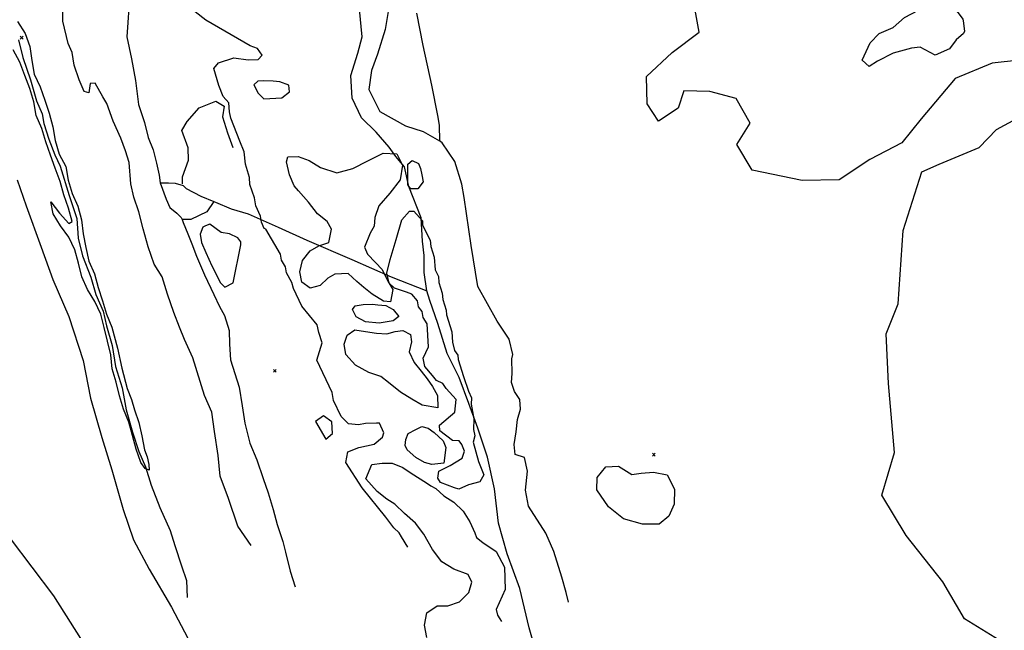
# Model space of a CAD drawing. Units: metres. Extents: x 26482207 to 26486666, y 7194254 to 7199226.
# Drawn here: x 26483426 to 26484129, y 7196693 to 7197129 of the extents above; entities that cross this region are included whole.
import ezdxf

# ---------------------------------------------------------------- set-up
doc = ezdxf.new("R2010")
doc.units = ezdxf.units.M
doc.header["$PDMODE"] = 3
for name, color, linetype in [('Korkeuskäyrät (viiva)', 25, 'CONTINUOUS'), ('Liikenneyhteydet (viiva)', 210, 'CONTINUOUS'), ('Maasto 1 (teksti)', 7, 'CONTINUOUS'), ('Maasto1 (piste)', 7, 'CONTINUOUS'), ('Maasto1 (viiva)', 130, 'CONTINUOUS')]:
    doc.layers.add(name, color=color, linetype=linetype)

msp = doc.modelspace()

# ---------------------------------------------------------------- linework, layer by layer
at = {"layer": 'Korkeuskäyrät (viiva)', "linetype": 'Continuous'}
for points in [[(26483591.048, 7196753.542), (26483581.508, 7196767.289), (26483574.883, 7196786.971), (26483568.988, 7196803.063), (26483567.415, 7196817.79), (26483564.928, 7196834.94), (26483562.838, 7196848.739), (26483557.766, 7196860.673), (26483549.273, 7196887.608), (26483543.444, 7196900.59), (26483539.825, 7196909.443), (26483535.845, 7196920.009), (26483531.241, 7196932.935), (26483527.464, 7196945.469), (26483521.803, 7196954.361), (26483517.454, 7196966.885), (26483513.916, 7196979.671), (26483510.799, 7196991.809), (26483507.31, 7197002.303), (26483504.984, 7197011.838), (26483503.763, 7197027.048), (26483501.218, 7197035.432), (26483497.838, 7197044.535), (26483492.439, 7197056.544), (26483488.006, 7197069.147), (26483484.963, 7197073.998), (26483479.609, 7197083.797), (26483476.022, 7197083.475), (26483474.937, 7197076.899), (26483471.732, 7197077.813), (26483468.209, 7197086.013), (26483464.639, 7197096.504), (26483463.055, 7197105.646), (26483460.27, 7197112.12), (26483456.486, 7197127.915), (26483456.508, 7197136.952)], [(26483703.058, 7196752.2), (26483698.517, 7196759.515), (26483696.91, 7196762.459), (26483692.95, 7196765.958), (26483687.223, 7196773.64), (26483670.456, 7196794.583), (26483658.65, 7196812.61), (26483660.045, 7196820.425), (26483667.997, 7196823.551), (26483678.965, 7196825.726), (26483684.888, 7196830.821), (26483685.839, 7196833.836), (26483682.729, 7196840.79), (26483680.729, 7196840.758), (26483672.729, 7196840.632), (26483667.744, 7196839.553), (26483660.728, 7196840.442), (26483655.374, 7196845.479), (26483649.991, 7196857.062), (26483648.872, 7196862.761), (26483638.107, 7196885.924), (26483641.81, 7196898.158), (26483639.503, 7196905.611), (26483638.166, 7196911.153), (26483627.391, 7196924.438), (26483621.228, 7196937.049), (26483620.225, 7196941.206), (26483616.43, 7196948.25), (26483615.526, 7196952.592), (26483612.649, 7196957.161), (26483611.909, 7196961.491), (26483601.513, 7196979.545), (26483600.282, 7196979.973), (26483598.506, 7196984.359), (26483597.766, 7196988.692), (26483594.446, 7196996.049), (26483593.46, 7197001.825), (26483590.007, 7197011.372), (26483589.928, 7197016.372), (26483586.975, 7197025.895), (26483585.941, 7197034.745), (26483583.017, 7197042.27), (26483576.54, 7197058.836), (26483575.467, 7197063.252), (26483575.097, 7197069.63), (26483571.012, 7197074.09), (26483567.884, 7197082.042), (26483564.415, 7197094.237), (26483567.687, 7197098.268), (26483578.577, 7197101.717), (26483588.806, 7197100.476), (26483596.142, 7197100.569), (26483598.981, 7197103.79), (26483595.475, 7197108.487), (26483590.443, 7197110.407), (26483558.552, 7197128.799), (26483551.046, 7197134.792)], [(26483424.051, 7197127.738), (26483429.456, 7197119.326), (26483432.854, 7197109.922), (26483434.307, 7197100.028), (26483435.986, 7197090.171), (26483440.191, 7197081.099), (26483443.56, 7197071.683), (26483446.78, 7197062.216), (26483449.411, 7197052.569), (26483450.965, 7197042.691), (26483453.873, 7197033.123), (26483458.59, 7197024.306), (26483460.217, 7197014.44), (26483463.069, 7197004.856), (26483467.216, 7196995.757), (26483469.901, 7196986.125), (26483470.946, 7196976.18), (26483472.846, 7196966.363), (26483474.959, 7196956.587), (26483478.997, 7196947.441), (26483481.624, 7196937.793), (26483484.876, 7196928.337), (26483487.761, 7196918.763), (26483491.376, 7196909.438), (26483495.486, 7196894.361), (26483498.568, 7196880.01), (26483502.387, 7196865.509), (26483505.409, 7196857.791), (26483507.774, 7196850.305), (26483510.662, 7196841.192), (26483512.823, 7196831.735), (26483514.911, 7196821.867), (26483516.652, 7196816.743), (26483517.832, 7196811.199), (26483518.08, 7196807.19), (26483515.195, 7196808.44), (26483512.18, 7196812.845)], [(26483512.18, 7196812.845), (26483508.96, 7196822.311), (26483506.223, 7196831.929), (26483503.607, 7196841.58), (26483499.714, 7196850.791), (26483496.915, 7196860.391), (26483494.548, 7196870.106), (26483491.689, 7196879.688), (26483490.733, 7196889.642), (26483488.353, 7196899.355), (26483486.078, 7196909.091), (26483483.595, 7196918.779), (26483479.411, 7196927.86), (26483474.029, 7196936.289), (26483469.915, 7196945.402), (26483467.663, 7196955.145), (26483464.937, 7196964.766), (26483460.662, 7196973.806), (26483454.734, 7196981.858), (26483449.478, 7196990.365), (26483447.929, 7196998.912), (26483453.97, 7196990.943), (26483460.72, 7196983.565), (26483463.203, 7196984.857), (26483460.452, 7196994.47), (26483457.281, 7197003.954), (26483454.511, 7197013.563), (26483451.04, 7197022.94), (26483447.597, 7197032.328), (26483444.287, 7197041.764), (26483441.366, 7197051.328), (26483437.484, 7197060.543), (26483435.66, 7197070.374), (26483432.869, 7197079.977), (26483429.172, 7197089.268), (26483425.636, 7197098.622), (26483421.02, 7197107.492)], [(26483599.559, 7197085.457), (26483595.723, 7197085.171), (26483592.885, 7197082.437), (26483595.981, 7197076.484), (26483600.044, 7197072.548), (26483613.032, 7197073.352), (26483618.472, 7197077.581), (26483617.874, 7197082.327), (26483611.574, 7197084.703), (26483606.816, 7197085.106), (26483599.559, 7197085.457)], [(26483702.948, 7197017.159), (26483703.049, 7197025.975), (26483706.245, 7197028.545), (26483710.541, 7197026.378), (26483712.117, 7197022.654), (26483712.932, 7197018.317), (26483714.011, 7197013.333), (26483710.09, 7197008.269), (26483705.09, 7197008.19), (26483703.043, 7197011.158), (26483702.995, 7197014.158), (26483702.948, 7197017.159)], [(26483715.097, 7196881.313), (26483714.003, 7196887.297), (26483717.876, 7196895.36), (26483716.897, 7196911.789), (26483714.016, 7196916.357), (26483713.278, 7196920.688), (26483710.594, 7196923.912), (26483709.855, 7196928.242), (26483705.827, 7196933.078), (26483702.136, 7196934.362), (26483693.52, 7196937.358), (26483689.658, 7196940.908), (26483688.038, 7196947.903), (26483690.519, 7196957.838), (26483694.659, 7196972.015), (26483698.798, 7196986.191), (26483704.343, 7196992.174), (26483707.343, 7196992.221), (26483713.454, 7196985.316), (26483713.501, 7196982.316), (26483719.107, 7196971.513), (26483719.401, 7196967.035), (26483721.92, 7196959.409), (26483722.507, 7196950.45), (26483724.85, 7196945.702), (26483725.144, 7196941.221), (26483727.665, 7196933.595), (26483727.959, 7196929.117), (26483730.466, 7196921.567), (26483730.566, 7196918.28), (26483734.461, 7196906.124), (26483734.99, 7196898.665), (26483736.425, 7196892.653), (26483738.712, 7196889.293), (26483738.923, 7196886.308), (26483742.817, 7196874.153), (26483746.383, 7196863.801), (26483748.462, 7196858.833), (26483748.383, 7196854.506), (26483750.149, 7196843.911), (26483749.992, 7196836.421), (26483750.889, 7196831.864), (26483749.786, 7196827.274), (26483753.462, 7196813.434), (26483757.332, 7196803.958), (26483754.41, 7196798.91), (26483746.442, 7196796.784), (26483739.488, 7196793.673), (26483736.473, 7196794.626), (26483726.409, 7196798.468), (26483724.362, 7196801.437), (26483725.284, 7196806.453), (26483733.22, 7196810.579), (26483741.97, 7196815.844), (26483743.556, 7196820.935), (26483741.708, 7196825.655), (26483739.657, 7196828.118), (26483734.898, 7196828.545), (26483725.825, 7196835.469), (26483725.762, 7196839.469), (26483736.62, 7196848.643), (26483737.477, 7196857.66), (26483730.351, 7196865.549), (26483728.053, 7196869.086), (26483723.509, 7196871.365), (26483720.687, 7196874.814), (26483715.097, 7196881.313)], [(26483558.766, 7196962.865), (26483562.967, 7196953.269), (26483569.113, 7196941.022), (26483572.161, 7196938.07), (26483578.115, 7196941.164), (26483583.687, 7196968.26), (26483583.656, 7196970.26), (26483581.608, 7196973.229), (26483575.56, 7196976.134), (26483569.545, 7196977.038), (26483561.449, 7196982.913), (26483558.465, 7196981.865), (26483556.481, 7196980.834), (26483554.56, 7196975.802), (26483555.654, 7196969.817), (26483558.766, 7196962.865)], [(26483687.377, 7196924.893), (26483692.448, 7196921.966), (26483696.527, 7196917.029), (26483692.575, 7196913.966), (26483682.656, 7196912.35), (26483672.888, 7196913.151), (26483666.064, 7196916.767), (26483663.456, 7196921.973), (26483665.397, 7196924.768), (26483671.129, 7196925.637), (26483677.877, 7196925.777), (26483681.636, 7196925.353), (26483687.377, 7196924.893)], [(26483637.111, 7196842.075), (26483644.403, 7196829.333), (26483649.216, 7196833.398), (26483648.641, 7196841.812), (26483642.809, 7196846.154), (26483637.111, 7196842.075)]]:
    msp.add_lwpolyline(points, dxfattribs=at)
at = {"layer": 'Liikenneyhteydet (viiva)', "linetype": 'Continuous'}
for points in [[(26483473.934, 7196679.822), (26483449.938, 7196717.406), (26483419.125, 7196758.522), (26483396.755, 7196791.971), (26483374.352, 7196827.501), (26483345.157, 7196865.001), (26483327.54, 7196893.846), (26483305.169, 7196927.294), (26483279.192, 7196958.607), (26483257.871, 7196991.552), (26483244.495, 7197015.263), (26483232.719, 7197036.398), (26483218.271, 7197062.172), (26483207.454, 7197088.523), (26483195.466, 7197123.176), (26483190.887, 7197149.627), (26483190.914, 7197180.83), (26483186.175, 7197198.955)], [(26483503.672, 7197137.487), (26483502.832, 7197126.984), (26483502.152, 7197116.731), (26483505.587, 7197101.076), (26483508.363, 7197085.735), (26483510.606, 7197068.58), (26483514.801, 7197055.562), (26483517.558, 7197044.972), (26483520.929, 7197036.196), (26483523.421, 7197026.5), (26483525.233, 7197018.102), (26483525.974, 7197012.442)], [(26483716.715, 7196935.32), (26483714.656, 7196948.371), (26483714.666, 7196960.542), (26483713.631, 7196970.84), (26483712.459, 7196987.527), (26483703.632, 7197009.902), (26483700.557, 7197023.926), (26483694.355, 7197031.413), (26483689.724, 7197037.951), (26483680.334, 7197048.788), (26483669.991, 7197058.973), (26483663.241, 7197073.001), (26483662.325, 7197089.201), (26483667.295, 7197105.198), (26483670.477, 7197116.896), (26483668.592, 7197136.516)], [(26483424.698, 7197114.74), (26483427.889, 7197102.076), (26483433.376, 7197086.086), (26483437.725, 7197071.197), (26483441.611, 7197061.91), (26483442.846, 7197054.825), (26483446.388, 7197043.664), (26483450.677, 7197032.513), (26483454.545, 7197024.347), (26483460.857, 7197003.508), (26483466.35, 7196987.142), (26483467.323, 7196972.949), (26483470.514, 7196960.286), (26483476.364, 7196945.047), (26483479.923, 7196932.763), (26483485.346, 7196920.884), (26483487.754, 7196910.452), (26483491.718, 7196896.306), (26483494.197, 7196881.388), (26483498.925, 7196866.132), (26483501.79, 7196850.472), (26483506.156, 7196834.462), (26483510.861, 7196820.702), (26483515.523, 7196809.558), (26483519.468, 7196796.532), (26483525.703, 7196780.553), (26483533.066, 7196764.215), (26483536.603, 7196753.428), (26483541.319, 7196738.92), (26483544.849, 7196728.506), (26483545.418, 7196716.175)], [(26483525.974, 7197012.442), (26483531.876, 7197012.576), (26483536.759, 7197012.209), (26483542.338, 7197010.705), (26483544.551, 7197008.457), (26483555.12, 7197003.028), (26483564.348, 7196999.187)], [(26483525.974, 7197012.442), (26483530.388, 7197000.885), (26483532.867, 7196994.864), (26483538.016, 7196990.796), (26483541.02, 7196987.828), (26483541.751, 7196986.285)], [(26483564.348, 7196999.187), (26483559.441, 7196991.792), (26483547.878, 7196986.306), (26483541.751, 7196986.285)], [(26483564.348, 7196999.187), (26483565.667, 7196998.663), (26483576.875, 7196993.985), (26483588.957, 7196990.39)], [(26483541.751, 7196986.285), (26483542.568, 7196984.093), (26483545.678, 7196976.131), (26483548.607, 7196968.984), (26483552.062, 7196960.128), (26483557.651, 7196946.894), (26483564.32, 7196932.782), (26483568.504, 7196924.269), (26483571.909, 7196917.706), (26483575.321, 7196907.047), (26483575.609, 7196897.305), (26483576.176, 7196886.013), (26483582.467, 7196866.65), (26483584.551, 7196853.097), (26483586.445, 7196840.768), (26483590.181, 7196826.429), (26483595.002, 7196814.736), (26483599.614, 7196801.398), (26483603.179, 7196791.153), (26483606.702, 7196779.104), (26483609.703, 7196768.518), (26483613.721, 7196756.233), (26483615.654, 7196748.71), (26483618.924, 7196735.198), (26483622.393, 7196723.883)], [(26483588.957, 7196990.39), (26483610.403, 7196980.922), (26483630.943, 7196971.49), (26483663.076, 7196957.808), (26483691.2, 7196945.393), (26483716.715, 7196935.32)], [(26483796.128, 7196672.327), (26483789.683, 7196694.721), (26483783.064, 7196722.748), (26483773.965, 7196747.458), (26483767.781, 7196769.444), (26483765.056, 7196793.961), (26483760.002, 7196816.627), (26483753.112, 7196837.206), (26483746.615, 7196854.763), (26483739.768, 7196873.375), (26483731.072, 7196890.639), (26483724.492, 7196912.045), (26483718.755, 7196928.388), (26483716.715, 7196935.32)]]:
    msp.add_lwpolyline(points, dxfattribs=at)
at = {"layer": 'Maasto 1 (teksti)'}
for p in [(26483427.065, 7197116.249), (26483878.808, 7196818.365)]:
    msp.add_point(p, dxfattribs=at)
at = {"layer": 'Maasto1 (piste)'}
msp.add_point((26483607.94, 7196878.153), dxfattribs=at)
at = {"layer": 'Maasto1 (viiva)', "linetype": 'Continuous'}
for points in [[(26483711.539, 7197282.281), (26483711.039, 7197280.68), (26483708.202, 7197271.523), (26483699.45, 7197259.572), (26483692.202, 7197247.402), (26483689.207, 7197235.069), (26483689.462, 7197210.779), (26483690.763, 7197184.258), (26483691.454, 7197162.984), (26483689.918, 7197140.662), (26483686.803, 7197122.064), (26483681.419, 7197104.421), (26483677.161, 7197092.814), (26483675.191, 7197079.249), (26483683.02, 7197063.38), (26483701.482, 7197053.242), (26483714.066, 7197049.242), (26483725.666, 7197042.612)], [(26484100.213, 7197119.237), (26484095.012, 7197114.714), (26484090.249, 7197108.224), (26484079.89, 7197103.746), (26484069.151, 7197109.416), (26484062.958, 7197108.795), (26484049.965, 7197105.244), (26484038.653, 7197099.435), (26484032.852, 7197095.707), (26484027.693, 7197100.186), (26484033.477, 7197112.432), (26484040.033, 7197119.123), (26484049.903, 7197123.592), (26484057.92, 7197130.642), (26484068.102, 7197135.771), (26484072.924, 7197139.478), (26484079.897, 7197141.919), (26484088.105, 7197139.962), (26484095.656, 7197134.829), (26484099.825, 7197129.468), (26484100.046, 7197128.254), (26484100.935, 7197120.797), (26484100.213, 7197119.237)], [(26483709.31, 7197133.798), (26483713.793, 7197110.598), (26483719.877, 7197082.421), (26483724.329, 7197060.724), (26483725.474, 7197053.735), (26483725.666, 7197042.612)], [(26484140.285, 7197100.085), (26484120.571, 7197098.14), (26484094.198, 7197087.039), (26484069.916, 7197058.263), (26484056.052, 7197041.187), (26484033.239, 7197029.264), (26484011.358, 7197014.7), (26483984.797, 7197014.223), (26483949.237, 7197021.555), (26483938.278, 7197039.956), (26483947.747, 7197055.182), (26483937.69, 7197072.713), (26483919.001, 7197077.69), (26483900.392, 7197078.242), (26483896.188, 7197065.768), (26483882.181, 7197056.66), (26483873.989, 7197068.911), (26483873.638, 7197088.389), (26483891.929, 7197105.544), (26483911.153, 7197120.059), (26483907.981, 7197138.531)], [(26483541.998, 7197011.875), (26483541.922, 7197016.75), (26483546.167, 7197028.787), (26483546.028, 7197037.651), (26483541.401, 7197049.992), (26483545.293, 7197056.26), (26483554.004, 7197066.149), (26483565.9, 7197070.77), (26483571.718, 7197067.315), (26483570.507, 7197059.759), (26483574.233, 7197048.29), (26483577.945, 7197037.708)], [(26484128.707, 7196683.895), (26484100.942, 7196701.109), (26484085.413, 7196727.398), (26484059.131, 7196760.58), (26484041.783, 7196789.493), (26484050.982, 7196819.77), (26484046.549, 7196869.284), (26484045.028, 7196904.682), (26484053.499, 7196926.089), (26484056.988, 7196978.404), (26484070.406, 7197020.27), (26484082.706, 7197025.805), (26484111.48, 7197037.665), (26484123.81, 7197050.657), (26484138.399, 7197058.471)], [(26483817.987, 7196712.901), (26483816.126, 7196719.806), (26483813.187, 7196730.822), (26483807.395, 7196749.231), (26483801.69, 7196762.142), (26483789.384, 7196781.449), (26483787.203, 7196792.916), (26483788.489, 7196806.437), (26483786.332, 7196816.404), (26483779.867, 7196818.522), (26483779.091, 7196825.603), (26483780.5, 7196834.713), (26483781.473, 7196843.374), (26483783.57, 7196850.944), (26483783.019, 7196857.806), (26483779.383, 7196863.513), (26483777.066, 7196869.904), (26483777.63, 7196876.342), (26483777.33, 7196886.72), (26483778.172, 7196889.781), (26483775.499, 7196900.74), (26483766.794, 7196913.604), (26483753.142, 7196938.425), (26483748.258, 7196967.798), (26483743.299, 7197002.007), (26483741.601, 7197011.49), (26483736.515, 7197027.664), (26483727.488, 7197041.004), (26483725.666, 7197042.612)], [(26483616.264, 7197027.445), (26483617.185, 7197031.221), (26483624.682, 7197031.375), (26483632.492, 7197028.53), (26483640.598, 7197023.438), (26483652.176, 7197019.668), (26483663.615, 7197022.658), (26483674.502, 7197028.142), (26483685.389, 7197033.625), (26483695.146, 7197033.326), (26483699.315, 7197025.146), (26483697.535, 7197014.591), (26483690.229, 7197005.174), (26483682.419, 7196995.996), (26483679.342, 7196987.668), (26483678.967, 7196981.65), (26483676.072, 7196976.582), (26483672.032, 7196966.48), (26483674.135, 7196961.515), (26483680.008, 7196955.624), (26483684.61, 7196950.709), (26483688.785, 7196942.281), (26483692.408, 7196936.344), (26483690.592, 7196927.541), (26483685.583, 7196927.939), (26483677.477, 7196933.031), (26483671.63, 7196937.67), (26483666.538, 7196942.073), (26483660.422, 7196947.708), (26483650.929, 7196947.262), (26483645.738, 7196944.4), (26483640.345, 7196939.281), (26483633.134, 7196937.379), (26483627.298, 7196941.517), (26483625.892, 7196949.001), (26483627.725, 7196957.054), (26483633.332, 7196963.931), (26483639.508, 7196967.564), (26483646.458, 7196969.961), (26483648.509, 7196979.521), (26483645.396, 7196984.966), (26483638.535, 7196990.335), (26483632.11, 7196998.719), (26483624.942, 7197006.836), (26483621.87, 7197010.28), (26483618.513, 7197018.28), (26483616.264, 7197027.445)], [(26483423.767, 7197014.721), (26483430.154, 7196996.068), (26483441.018, 7196966.487), (26483449.249, 7196943.364), (26483460.796, 7196917.054), (26483470.947, 7196885.706), (26483476.256, 7196858.766), (26483484.341, 7196830.631), (26483491.571, 7196807.489), (26483499.661, 7196779.103), (26483506.861, 7196757.461), (26483518.048, 7196736.403), (26483534.109, 7196709.434), (26483545.823, 7196687.134)], [(26483688.067, 7196904.572), (26483694.031, 7196906.323), (26483699.519, 7196906.937), (26483704.825, 7196904.291), (26483705.683, 7196899.049), (26483704.084, 7196891.754), (26483707.495, 7196884.06), (26483712.622, 7196877.903), (26483716.736, 7196872.477), (26483720.598, 7196867.048), (26483724.232, 7196860.61), (26483724.414, 7196851.849), (26483713.376, 7196853.625), (26483705.786, 7196857.976), (26483697.679, 7196863.07), (26483689.287, 7196869.909), (26483683.701, 7196874.052), (26483675.136, 7196877.132), (26483665.531, 7196882.194), (26483658.622, 7196889.817), (26483657.466, 7196897.306), (26483659.586, 7196903.611), (26483665.256, 7196907.484), (26483672.779, 7196906.387), (26483680.557, 7196905.043), (26483688.067, 7196904.572)], [(26483703.296, 7196833.381), (26483708.736, 7196836.249), (26483712.943, 7196838.338), (26483717.469, 7196837.179), (26483721.779, 7196834.263), (26483728.406, 7196828.137), (26483730.254, 7196823.416), (26483728.733, 7196812.365), (26483720.258, 7196811.19), (26483714.973, 7196812.834), (26483708.653, 7196816.211), (26483702.536, 7196821.845), (26483701.223, 7196824.824), (26483701.635, 7196829.089), (26483703.296, 7196833.381)], [(26483716.571, 7196687.641), (26483714.886, 7196696.622), (26483716.702, 7196705.426), (26483724.1, 7196710.336), (26483731.604, 7196710.24), (26483740.043, 7196713.168), (26483746.656, 7196719.816), (26483748.754, 7196727.122), (26483746.136, 7196732.829), (26483735.806, 7196736.625), (26483727.449, 7196741.711), (26483720.765, 7196750.591), (26483714.538, 7196761.481), (26483708.625, 7196769.375), (26483700.733, 7196776.225), (26483693.845, 7196782.846), (26483688.018, 7196786.482), (26483681.151, 7196792.102), (26483672.968, 7196800.95), (26483677.252, 7196811.306), (26483684.734, 7196812.212), (26483691.732, 7196812.356), (26483699.546, 7196809.26), (26483705.383, 7196805.123), (26483716.279, 7196798.084), (26483719.57, 7196796.148), (26483722.988, 7196794.089), (26483728.723, 7196788.824), (26483735.813, 7196784.46), (26483742.701, 7196777.84), (26483747.355, 7196770.422), (26483751.021, 7196762.482), (26483752.233, 7196759.203), (26483756.629, 7196755.469), (26483766.259, 7196749.193), (26483772.198, 7196737.98), (26483772.669, 7196722.029), (26483766.077, 7196707.717), (26483767.179, 7196703.562), (26483768.786, 7196701.131), (26483769.906, 7196699.165)], [(26483893.603, 7196793.655), (26483893.383, 7196783.059), (26483889.542, 7196774.505), (26483882.665, 7196768.602), (26483870.664, 7196768.606), (26483857.08, 7196772.585), (26483846.402, 7196781.131), (26483838.152, 7196793.233), (26483838.468, 7196802.006), (26483844.56, 7196809.645), (26483853.552, 7196810.08), (26483863.172, 7196804.267), (26483869.769, 7196805.078), (26483878.622, 7196805.882), (26483888.407, 7196803.82), (26483893.603, 7196793.655)]]:
    msp.add_lwpolyline(points, dxfattribs=at)

doc.saveas('drawing.dxf')
